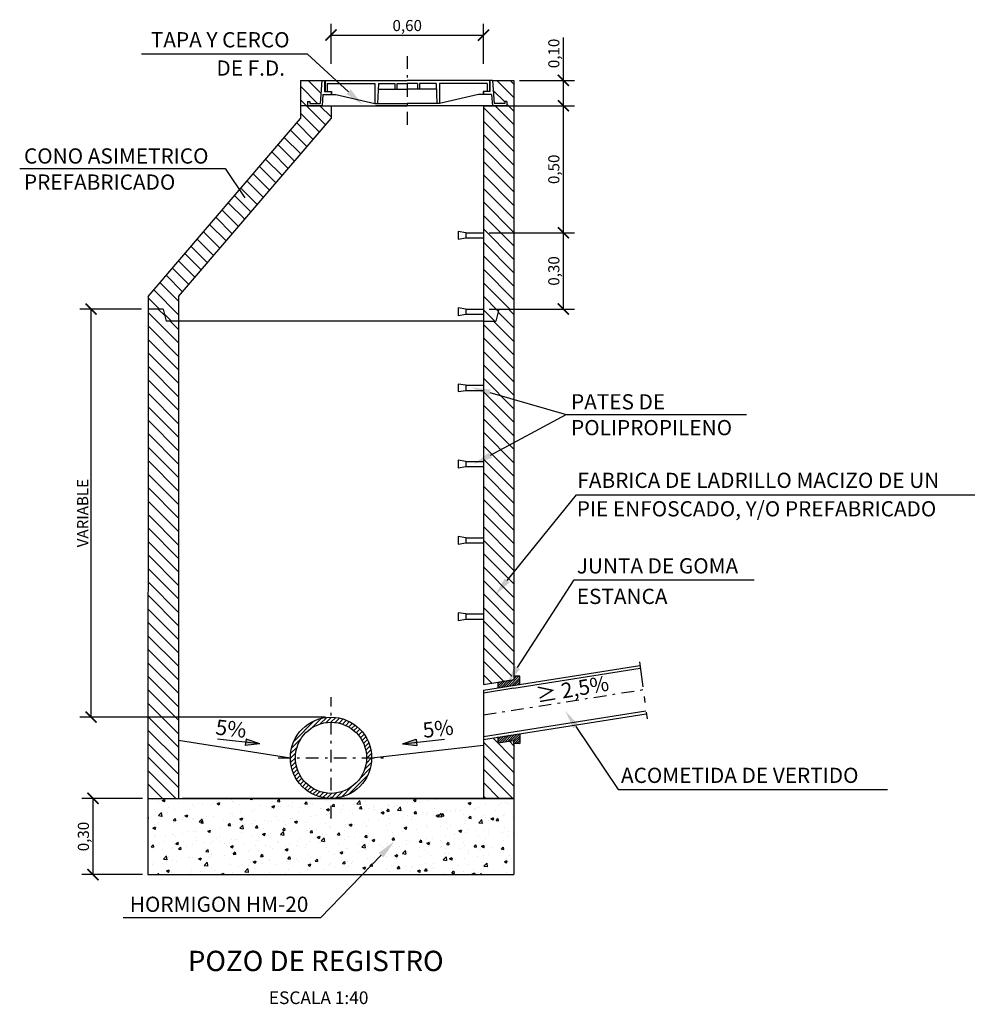
# Model space of a CAD drawing. Units: metres. Extents: x 349721 to 349923, y 4164562 to 4164695.
# Drawn here: x 349721 to 349759, y 4164572 to 4164610 of the extents above; entities that cross this region are included whole.
import ezdxf
from ezdxf import colors
from ezdxf.entities.mleader import LeaderData, LeaderLine
from ezdxf.enums import TextEntityAlignment as Align
from ezdxf.math import Vec2, Vec3

# ---------------------------------------------------------------- set-up
doc = ezdxf.new("R2010")
doc.units = ezdxf.units.M
doc.linetypes.add('TRAZO_Y_PUNTO', pattern=[1, 0.5, -0.25, 0, -0.25])
doc.linetypes.add('USTATION4', pattern=[2, 1, -0.375, 0.25, -0.375])
for name, color, linetype in [('1', 203, 'Continuous'), ('COTAS', 202, 'Continuous'), ('SECCIÓN', 204, 'Continuous'), ('SOMBREADO', 8, 'Continuous'), ('textos', 7, 'Continuous')]:
    doc.layers.add(name, color=color, linetype=linetype)
doc.styles.add('ARIAL', font='ARIAL.TTF')
doc.styles.get("Standard").update_dxf_attribs({"font": 'ARIAL.TTF'})
doc.dimstyles.new('ISO-25', dxfattribs={"dimtxt": 1.25, "dimasz": 1.25, "dimexe": 1.25, "dimexo": 0.625, "dimgap": 0.16, "dimtad": 1, "dimtxsty": 'Standard', "dimcen": 1.25, "dimadec": 0, "dimazin": 0, "dimtfac": 1, "dimtmove": 0, "dimatfit": 3, "dimfxl": 1, "dimarcsym": 0})

# ---------------------------------------------------------------- blocks, each defined once
blk = doc.blocks.new('_ArchTick')
at = {"color": 0, "linetype": 'ByBlock', "const_width": 0.15}
blk.add_lwpolyline([(-0.5, -0.5), (0.5, 0.5)], dxfattribs=at)
blk = doc.blocks.new('*D44')
at = {"layer": 'COTAS', "color": 0, "lineweight": -2}
for p, q in [((349733.607, 4164608.66), (349733.607, 4164610.226)), ((349739.607, 4164608.66), (349739.607, 4164610.226)), ((349733.607, 4164609.788), (349739.607, 4164609.788))]:
    blk.add_line(p, q, dxfattribs=at)
at = {"layer": 'Defpoints', "color": 0}
for p in [(349739.607, 4164609.788), (349733.607, 4164608.441), (349739.607, 4164608.441)]:
    blk.add_point(p, dxfattribs=at)
at = {"layer": 'COTAS', "color": 0, "lineweight": -2, "xscale": 0.4375, "yscale": 0.4375, "zscale": 0.4375, "rotation": 180}
blk.add_blockref('_ArchTick', (349733.607, 4164609.788), dxfattribs=at)
at = {"layer": 'COTAS', "color": 0, "lineweight": -2, "xscale": 0.4375, "yscale": 0.4375, "zscale": 0.4375}
blk.add_blockref('_ArchTick', (349739.607, 4164609.788), dxfattribs=at)
at = {"layer": 'COTAS', "color": 0, "insert": (349736.607, 4164610.107), "char_height": 0.4375, "attachment_point": 5}
blk.add_mtext('0,60', dxfattribs=at)
blk = doc.blocks.new('*D49')
at = {"layer": 'COTAS', "color": 0, "lineweight": -2}
for p, q in [((349742.752, 4164608.006), (349742.752, 4164609.69)), ((349741.026, 4164608.006), (349743.19, 4164608.006)), ((349742.752, 4164607.006), (349742.752, 4164608.006)), ((349740.752, 4164607.006), (349743.19, 4164607.006))]:
    blk.add_line(p, q, dxfattribs=at)
at = {"layer": 'Defpoints', "color": 0}
for p in [(349740.807, 4164608.006), (349740.533, 4164607.006), (349742.752, 4164607.006)]:
    blk.add_point(p, dxfattribs=at)
at = {"layer": 'COTAS', "color": 0, "lineweight": -2, "xscale": 0.4375, "yscale": 0.4375, "zscale": 0.4375}
for p, rotation in [((349742.752, 4164608.006), 90), ((349742.752, 4164607.006), 270)]:
    blk.add_blockref('_ArchTick', p, dxfattribs=dict(at, rotation=rotation))
at = {"layer": 'COTAS', "color": 0, "insert": (349742.433, 4164609.067), "char_height": 0.4375, "attachment_point": 5, "rotation": 90}
blk.add_mtext('0,10', dxfattribs=at)
blk = doc.blocks.new('*D45')
at = {"layer": 'COTAS', "color": 0, "lineweight": -2}
for p, q in [((349740.752, 4164607.006), (349743.19, 4164607.006)), ((349742.752, 4164602.006), (349742.752, 4164607.006)), ((349739.826, 4164602.006), (349743.19, 4164602.006))]:
    blk.add_line(p, q, dxfattribs=at)
at = {"layer": 'Defpoints', "color": 0}
for p in [(349740.533, 4164607.006), (349742.752, 4164607.006), (349739.607, 4164602.006)]:
    blk.add_point(p, dxfattribs=at)
at = {"layer": 'COTAS', "color": 0, "lineweight": -2, "xscale": 0.4375, "yscale": 0.4375, "zscale": 0.4375}
for p, rotation in [((349742.752, 4164607.006), 90), ((349742.752, 4164602.006), 270)]:
    blk.add_blockref('_ArchTick', p, dxfattribs=dict(at, rotation=rotation))
at = {"layer": 'COTAS', "color": 0, "insert": (349742.433, 4164604.506), "char_height": 0.4375, "attachment_point": 5, "rotation": 90}
blk.add_mtext('0,50', dxfattribs=at)
blk = doc.blocks.new('*D46')
at = {"layer": 'COTAS', "color": 0, "lineweight": -2}
for p, q in [((349739.826, 4164602.006), (349743.19, 4164602.006)), ((349742.752, 4164599.006), (349742.752, 4164602.006)), ((349739.826, 4164599.006), (349743.19, 4164599.006))]:
    blk.add_line(p, q, dxfattribs=at)
at = {"layer": 'Defpoints', "color": 0}
for p in [(349739.607, 4164602.006), (349742.752, 4164602.006), (349739.607, 4164599.006)]:
    blk.add_point(p, dxfattribs=at)
at = {"layer": 'COTAS', "color": 0, "lineweight": -2, "xscale": 0.4375, "yscale": 0.4375, "zscale": 0.4375}
for p, rotation in [((349742.752, 4164602.006), 90), ((349742.752, 4164599.006), 270)]:
    blk.add_blockref('_ArchTick', p, dxfattribs=dict(at, rotation=rotation))
at = {"layer": 'COTAS', "color": 0, "insert": (349742.433, 4164600.506), "char_height": 0.4375, "attachment_point": 5, "rotation": 90}
blk.add_mtext('0,30', dxfattribs=at)
blk = doc.blocks.new('*D47')
at = {"layer": 'COTAS', "color": 0, "lineweight": -2}
for p, q in [((349726.149, 4164599.006), (349723.726, 4164599.006)), ((349724.163, 4164582.947), (349724.163, 4164599.006)), ((349733.389, 4164582.947), (349723.726, 4164582.947))]:
    blk.add_line(p, q, dxfattribs=at)
at = {"layer": 'Defpoints', "color": 0}
for p in [(349724.163, 4164599.006), (349726.367, 4164599.006), (349733.607, 4164582.947)]:
    blk.add_point(p, dxfattribs=at)
at = {"layer": 'COTAS', "color": 0, "lineweight": -2, "xscale": 0.4375, "yscale": 0.4375, "zscale": 0.4375}
for p, rotation in [((349724.163, 4164599.006), 90), ((349724.163, 4164582.947), 270)]:
    blk.add_blockref('_ArchTick', p, dxfattribs=dict(at, rotation=rotation))
at = {"layer": 'COTAS', "color": 0, "insert": (349723.889, 4164590.976), "char_height": 0.4375, "attachment_point": 5, "rotation": 90}
blk.add_mtext('VARIABLE', dxfattribs=at)
blk = doc.blocks.new('*D48')
at = {"layer": 'COTAS', "color": 0, "lineweight": -2}
for p, q in [((349726.183, 4164579.748), (349723.799, 4164579.748)), ((349724.237, 4164579.748), (349724.237, 4164576.748)), ((349726.183, 4164576.748), (349723.799, 4164576.748))]:
    blk.add_line(p, q, dxfattribs=at)
at = {"layer": 'Defpoints', "color": 0}
for p in [(349726.402, 4164579.748), (349724.237, 4164576.748), (349726.402, 4164576.748)]:
    blk.add_point(p, dxfattribs=at)
at = {"layer": 'COTAS', "color": 0, "lineweight": -2, "xscale": 0.4375, "yscale": 0.4375, "zscale": 0.4375}
for p, rotation in [((349724.237, 4164579.748), 90), ((349724.237, 4164576.748), 270)]:
    blk.add_blockref('_ArchTick', p, dxfattribs=dict(at, rotation=rotation))
at = {"layer": 'COTAS', "color": 0, "insert": (349723.918, 4164578.248), "char_height": 0.4375, "attachment_point": 5, "rotation": 90}
blk.add_mtext('0,30', dxfattribs=at)

msp = doc.modelspace()

# ---------------------------------------------------------------- hatches: boundary and pattern name
for points in [[(349730.8, 4164581.893), (349730.234, 4164581.831), (349730.262, 4164582.08)], [(349736.415, 4164581.893), (349736.981, 4164581.831), (349736.953, 4164582.08)]]:
    msp.add_hatch(color=256).paths.add_polyline_path(points)
at = {"layer": 'SOMBREADO', "linetype": 'Continuous'}
h = msp.add_hatch(dxfattribs=at)
h.set_pattern_fill('ANSI31', color=256, scale=3, angle=90, style=0)
h.set_pattern_definition([(135, (340923.38836, 4152001.5313), (-0.265165043, -0.265165043), [])])
h.paths.add_polyline_path([(349740.807, 4164608.006), (349739.967, 4164608.006), (349740.028, 4164607.098), (349740.446, 4164607.098), (349740.446, 4164607.174), (349740.533, 4164607.174), (349740.533, 4164607.006), (349740.807, 4164607.006)])
h.paths.add_polyline_path([(349740.807, 4164607.006), (349739.607, 4164607.006), (349739.607, 4164598.532), (349740.1, 4164598.532), (349740.207, 4164599.006), (349740.807, 4164599.006)])
h.paths.add_polyline_path([(349732.681, 4164607.174), (349732.768, 4164607.174), (349732.768, 4164607.098), (349733.186, 4164607.098), (349733.247, 4164608.006), (349732.407, 4164608.006), (349732.407, 4164607.006), (349732.681, 4164607.006)])
h.paths.add_polyline_path([(349733.607, 4164606.507), (349733.607, 4164607.006), (349733.256, 4164607.006), (349732.407, 4164607.006), (349732.407, 4164606.506), (349726.407, 4164599.506), (349726.407, 4164599.006), (349727.007, 4164599.006), (349727.114, 4164598.532), (349727.607, 4164598.532), (349727.607, 4164599.506)])
h = msp.add_hatch(dxfattribs=at)
h.set_pattern_fill('ANSI31', color=256, scale=3, angle=90, style=0)
h.set_pattern_definition([(135, (340899.0864, 4152044.3468), (-0.265165043, -0.265165043), [])])
h.paths.add_polyline_path([(349740.807, 4164593.79), (349739.607, 4164593.172), (349739.607, 4164584.237), (349740.172, 4164584.326), (349740.621, 4164584.397), (349740.807, 4164584.685)])
h.paths.add_polyline_path([(349739.607, 4164593.172), (349740.807, 4164593.79), (349740.807, 4164595.383), (349739.607, 4164595.692)])
h.paths.add_polyline_path([(349740.807, 4164599.006), (349740.207, 4164599.006), (349740.1, 4164598.532), (349739.607, 4164598.531), (349739.607, 4164595.692), (349740.807, 4164595.383)])
h.paths.add_polyline_path([(349740.807, 4164581.904), (349740.807, 4164582.033), (349740.172, 4164581.933), (349740.172, 4164582.161), (349739.607, 4164582.072), (349739.607, 4164579.748), (349740.807, 4164579.748)])
h.paths.add_polyline_path([(349726.402, 4164579.748), (349727.607, 4164579.748), (349727.607, 4164598.531), (349727.114, 4164598.532), (349727.007, 4164599.006), (349726.407, 4164599.006)])
h = msp.add_hatch(dxfattribs=at)
h.set_pattern_fill('ANSI31', color=256, scale=0.5, style=0)
h.set_pattern_definition([(45, (341121.76672, 4152018.60503), (-0.04419417382, 0.04419417382), [])])
h.paths.add_polyline_path([(349740.172, 4164584.326), (349740.172, 4164584.098), (349741.033, 4164584.234), (349741.033, 4164584.556), (349740.807, 4164584.556), (349740.807, 4164584.427)])
h.paths.add_polyline_path([(349740.172, 4164582.161), (349740.172, 4164581.933), (349740.807, 4164582.033), (349740.807, 4164581.904), (349741.033, 4164581.904), (349741.033, 4164582.297)])
h = msp.add_hatch(dxfattribs=at)
h.set_pattern_fill('ANSI31', color=256, style=0)
h.set_pattern_definition([(45, (340923.38836, 4152001.53131), (-0.0883883476, 0.0883883476), [])])
edge = h.paths.add_edge_path(flags=16)
edge.add_arc((349733.607, 4164581.347), 1.4, 0, 360)
edge = h.paths.add_edge_path()
edge.add_arc((349733.607, 4164581.347), 1.6, 0, 360)
h = msp.add_hatch(dxfattribs=at)
h.set_pattern_fill('AR-CONC', color=256, scale=0.15, style=0)
h.set_pattern_definition([(50, (340923.3884, 4152001.5313), (1.075890274, -0.0941282), [0.1125, -1.2375]), (355, (340923.3884, 4152001.5313), (-0.208127, 1.1282882), [0.09, -0.99]), (100.4514, (340923.478, 4152001.5235), (0.86776407, 1.03415931), [0.095610285, -1.05171317]), (46.1842, (340923.3884, 4152001.8313), (1.60086157, -0.24827852), [0.16875, -1.85625]), (96.6356, (340923.5218, 4152001.8106), (1.40199406, 1.4611768), [0.14341543, -1.5775695]), (351.1842, (340923.3884, 4152001.8313), (1.40199292, 1.4611779), [0.135, -1.485]), (21, (340923.5384, 4152001.7563), (0.89536058, -0.603928336), [0.1125, -1.2375]), (326, (340923.5384, 4152001.7563), (0.364973, 1.08772507), [0.09, -0.99]), (71.4514, (340923.613, 4152001.706), (1.26033394, 0.483795745), [0.095610285, -1.05171317]), (37.5, (340923.38836, 4152001.5313), (0.018239783, 0.499340781), [0, -0.978, 0, -1.005, 0, -0.99375]), (7.5, (340923.38836, 4152001.5313), (0.394604306, 0.591617568), [0, -0.573, 0, -0.9555, 0, -0.37875]), (327.5, (340923.05386, 4152001.5313), (0.800733654, -0.033832308), [0, -0.375, 0, -1.17, 0, -1.5525]), (317.5, (340922.90386, 4152001.5313), (0.874779254, 0.150157473), [0, -0.4875, 0, -0.777, 0, -1.1025])])
h.paths.add_polyline_path([(349740.807, 4164576.748), (349740.807, 4164579.748), (349733.632, 4164579.748, -0.007799), (349733.582, 4164579.748), (349727.749, 4164579.748), (349726.402, 4164579.748), (349726.401, 4164576.748)])

# ---------------------------------------------------------------- linework, layer by layer
at = {"color": 204, "linetype": 'TRAZO_Y_PUNTO'}
for p, q in [((349736.607, 4164608.963), (349736.607, 4164606.028)), ((349733.607, 4164578.963), (349733.607, 4164583.733)), ((349739.607, 4164583.04), (349745.891, 4164584.032)), ((349731.521, 4164581.348), (349735.693, 4164581.348))]:
    msp.add_line(p, q, dxfattribs=at)
at = {"linetype": 'Continuous'}
for p, q in [((349733.247, 4164608.006), (349733.186, 4164607.098)), ((349733.247, 4164608.006), (349733.357, 4164608.006)), ((349733.357, 4164608.006), (349733.357, 4164607.566)), ((349733.374, 4164608.006), (349736.607, 4164608.006)), ((349733.374, 4164608.004), (349733.374, 4164607.566)), ((349733.457, 4164607.886), (349735.337, 4164607.886)), ((349733.457, 4164607.886), (349733.457, 4164607.566)), ((349735.337, 4164607.886), (349735.337, 4164607.097)), ((349735.47, 4164607.886), (349735.443, 4164607.097)), ((349735.47, 4164607.886), (349736.125, 4164607.886)), ((349736.125, 4164607.886), (349736.125, 4164607.657)), ((349736.2, 4164607.886), (349736.2, 4164607.657)), ((349736.2, 4164607.886), (349736.607, 4164607.886)), ((349739.84, 4164608.006), (349736.607, 4164608.006)), ((349737.014, 4164607.886), (349736.607, 4164607.886)), ((349737.014, 4164607.886), (349737.014, 4164607.657)), ((349737.089, 4164607.886), (349737.089, 4164607.657)), ((349737.744, 4164607.886), (349737.089, 4164607.886)), ((349737.744, 4164607.886), (349737.771, 4164607.097)), ((349737.877, 4164607.886), (349737.877, 4164607.097)), ((349739.757, 4164607.886), (349737.877, 4164607.886)), ((349739.757, 4164607.886), (349739.757, 4164607.566)), ((349739.84, 4164608.004), (349739.84, 4164607.566)), ((349739.857, 4164608.006), (349739.857, 4164607.566)), ((349739.967, 4164608.006), (349739.857, 4164608.006)), ((349739.967, 4164608.006), (349740.028, 4164607.098)), ((349733.285, 4164607.444), (349733.256, 4164607.006)), ((349733.285, 4164607.444), (349733.607, 4164607.444)), ((349733.357, 4164607.566), (349733.607, 4164607.566)), ((349733.374, 4164607.566), (349733.624, 4164607.566)), ((349733.607, 4164607.566), (349733.607, 4164607.444)), ((349733.607, 4164607.444), (349733.799, 4164607.444)), ((349733.624, 4164607.566), (349733.624, 4164607.444)), ((349733.799, 4164607.444), (349735.337, 4164607.097)), ((349735.462, 4164607.657), (349736.607, 4164607.657)), ((349737.752, 4164607.657), (349736.607, 4164607.657)), ((349739.415, 4164607.444), (349737.877, 4164607.097)), ((349739.607, 4164607.444), (349739.415, 4164607.444)), ((349739.59, 4164607.566), (349739.59, 4164607.444)), ((349739.84, 4164607.566), (349739.59, 4164607.566)), ((349739.607, 4164607.566), (349739.607, 4164607.444)), ((349739.857, 4164607.566), (349739.607, 4164607.566)), ((349739.929, 4164607.444), (349739.607, 4164607.444)), ((349739.929, 4164607.444), (349739.958, 4164607.006)), ((349732.681, 4164607.174), (349732.768, 4164607.174)), ((349732.681, 4164607.174), (349732.681, 4164607.006)), ((349732.681, 4164607.006), (349733.256, 4164607.006)), ((349732.768, 4164607.174), (349732.768, 4164607.098)), ((349732.768, 4164607.098), (349733.186, 4164607.098)), ((349733.256, 4164607.006), (349736.607, 4164607.006)), ((349735.337, 4164607.097), (349736.607, 4164607.097)), ((349738.907, 4164607.006), (349735.368, 4164607.006)), ((349739.958, 4164607.006), (349735.968, 4164607.006)), ((349737.877, 4164607.097), (349736.607, 4164607.097)), ((349740.533, 4164607.006), (349739.958, 4164607.006)), ((349740.446, 4164607.098), (349740.028, 4164607.098)), ((349740.533, 4164607.174), (349740.446, 4164607.174)), ((349740.446, 4164607.174), (349740.446, 4164607.098)), ((349740.533, 4164607.174), (349740.533, 4164607.006)), ((349738.607, 4164602.056), (349738.607, 4164601.756)), ((349738.907, 4164602.006), (349738.607, 4164602.056)), ((349738.907, 4164602.006), (349738.907, 4164601.806)), ((349738.907, 4164602.006), (349739.607, 4164602.006)), ((349738.607, 4164601.756), (349738.907, 4164601.806)), ((349738.907, 4164601.806), (349739.607, 4164601.806)), ((349738.607, 4164599.056), (349738.607, 4164598.756)), ((349738.907, 4164599.006), (349738.607, 4164599.056)), ((349738.607, 4164598.756), (349738.907, 4164598.806)), ((349738.907, 4164599.006), (349738.907, 4164598.806)), ((349738.907, 4164599.006), (349739.607, 4164599.006)), ((349738.907, 4164598.806), (349739.607, 4164598.806)), ((349738.607, 4164596.056), (349738.607, 4164595.756)), ((349738.907, 4164596.006), (349738.607, 4164596.056)), ((349738.607, 4164595.756), (349738.907, 4164595.806)), ((349738.907, 4164596.006), (349738.907, 4164595.806)), ((349738.907, 4164596.006), (349739.607, 4164596.006)), ((349738.907, 4164595.806), (349739.607, 4164595.806)), ((349738.607, 4164593.056), (349738.607, 4164592.756)), ((349738.907, 4164593.006), (349738.607, 4164593.056)), ((349738.907, 4164593.006), (349738.907, 4164592.806)), ((349738.907, 4164593.006), (349739.607, 4164593.006)), ((349738.607, 4164592.756), (349738.907, 4164592.806)), ((349738.907, 4164592.806), (349739.607, 4164592.806)), ((349738.607, 4164590.056), (349738.607, 4164589.756)), ((349738.907, 4164590.006), (349738.607, 4164590.056)), ((349738.907, 4164590.006), (349738.907, 4164589.806)), ((349738.907, 4164590.006), (349739.607, 4164590.006)), ((349738.607, 4164589.756), (349738.907, 4164589.806)), ((349738.907, 4164589.806), (349739.607, 4164589.806)), ((349738.607, 4164587.056), (349738.607, 4164586.756)), ((349738.907, 4164587.006), (349738.607, 4164587.056)), ((349738.607, 4164586.756), (349738.907, 4164586.806)), ((349738.907, 4164587.006), (349738.907, 4164586.806)), ((349738.907, 4164587.006), (349739.607, 4164587.006)), ((349738.907, 4164586.806), (349739.607, 4164586.806)), ((349730.8, 4164581.893), (349729.137, 4164582.081)), ((349736.415, 4164581.893), (349738.078, 4164582.081))]:
    msp.add_line(p, q, dxfattribs=at)
at = {"linetype": 'USTATION4'}
msp.add_line((349745.746, 4164585.128), (349746.044, 4164582.878), dxfattribs=at)
for p, q in [((349730.262, 4164582.08), (349730.234, 4164581.831)), ((349730.8, 4164581.893), (349730.234, 4164581.831)), ((349730.8, 4164581.893), (349730.262, 4164582.08)), ((349736.415, 4164581.893), (349736.953, 4164582.08)), ((349736.415, 4164581.893), (349736.981, 4164581.831)), ((349736.953, 4164582.08), (349736.981, 4164581.831))]:
    msp.add_line(p, q)
at = {"layer": '1', "color": 5, "linetype": 'Continuous'}
for p, q in [((349733.575, 4164579.748), (349733.575, 4164579.748)), ((349733.639, 4164579.748), (349733.639, 4164579.748))]:
    msp.add_line(p, q, dxfattribs=at)
msp.add_arc((349733.607, 4164581.347), 1.6, 268.8501, 271.1499, dxfattribs=at)
at = {"layer": 'COTAS', "linetype": 'Continuous'}
for p, q in [((349721.354, 4164604.541), (349729.436, 4164604.541)), ((349729.436, 4164604.541), (349730.219, 4164603.383))]:
    msp.add_line(p, q, dxfattribs=at)
at = {"layer": 'SECCIÓN', "linetype": 'Continuous'}
for p, q in [((349732.407, 4164608.006), (349732.407, 4164607.006)), ((349732.407, 4164608.006), (349733.247, 4164608.006)), ((349739.967, 4164608.006), (349740.807, 4164608.006)), ((349740.807, 4164608.006), (349740.807, 4164599.006)), ((349733.256, 4164607.006), (349732.407, 4164607.006)), ((349732.407, 4164607.006), (349732.407, 4164606.507)), ((349733.607, 4164607.006), (349733.607, 4164606.507)), ((349739.607, 4164607.006), (349739.607, 4164598.532)), ((349739.607, 4164607.006), (349740.807, 4164607.006)), ((349726.407, 4164599.506), (349732.407, 4164606.506)), ((349727.607, 4164599.506), (349733.607, 4164606.507)), ((349726.407, 4164599.506), (349726.407, 4164599.006)), ((349727.607, 4164599.506), (349727.607, 4164598.532)), ((349726.407, 4164599.006), (349726.401, 4164576.748)), ((349727.007, 4164599.006), (349726.407, 4164599.006)), ((349727.007, 4164599.006), (349727.114, 4164598.532)), ((349740.207, 4164599.006), (349740.1, 4164598.532)), ((349740.207, 4164599.006), (349740.807, 4164599.006)), ((349740.807, 4164599.006), (349740.807, 4164584.556)), ((349727.607, 4164598.531), (349727.114, 4164598.532)), ((349727.607, 4164598.532), (349727.607, 4164579.748)), ((349739.607, 4164598.531), (349727.607, 4164598.532)), ((349739.607, 4164598.532), (349739.607, 4164584.237)), ((349739.607, 4164598.531), (349740.1, 4164598.532)), ((349739.607, 4164584.009), (349745.766, 4164584.981)), ((349740.807, 4164584.084), (349745.78, 4164584.869)), ((349741.033, 4164584.556), (349740.807, 4164584.556)), ((349740.807, 4164584.556), (349740.807, 4164584.427)), ((349741.033, 4164584.234), (349741.033, 4164584.556)), ((349739.607, 4164584.237), (349740.172, 4164584.326)), ((349740.807, 4164584.084), (349739.607, 4164583.894)), ((349740.172, 4164584.326), (349740.807, 4164584.427)), ((349740.172, 4164584.326), (349740.172, 4164584.098)), ((349739.607, 4164584.009), (349739.607, 4164582.072)), ((349739.607, 4164582.186), (349746.002, 4164583.195)), ((349739.607, 4164582.072), (349746.017, 4164583.083)), ((349740.172, 4164582.161), (349740.172, 4164581.933)), ((349741.033, 4164582.297), (349741.033, 4164581.904)), ((349732.007, 4164581.327), (349727.607, 4164582.022)), ((349735.207, 4164581.345), (349739.607, 4164581.844)), ((349739.607, 4164582.072), (349739.607, 4164579.748)), ((349740.172, 4164581.933), (349740.807, 4164582.033)), ((349740.807, 4164581.904), (349740.807, 4164582.033)), ((349741.033, 4164581.904), (349740.807, 4164581.904)), ((349740.807, 4164581.904), (349740.807, 4164576.748)), ((349726.402, 4164579.748), (349740.807, 4164579.748)), ((349734.917, 4164579.748), (349727.749, 4164579.748)), ((349740.807, 4164579.748), (349733.639, 4164579.748)), ((349726.401, 4164576.748), (349740.807, 4164576.748))]:
    msp.add_line(p, q, dxfattribs=at)
for radius in [1.6, 1.4]:
    msp.add_circle((349733.607, 4164581.347), radius, dxfattribs=at)

# ---------------------------------------------------------------- texts
at = {"layer": 'textos', "linetype": 'Continuous', "style": 'ARIAL'}
for s, p in [('TAPA Y CERCO', (349726.517, 4164609.304)), ('DE F.D.', (349729.097, 4164608.19)), ('CONO ASIMETRICO', (349721.522, 4164604.731)), ('PREFABRICADO', (349721.522, 4164603.703)), ('PATES DE', (349743.054, 4164595.056)), ('POLIPROPILENO', (349743.054, 4164594.041)), ('FABRICA DE LADRILLO MACIZO DE UN', (349743.303, 4164591.967)), ('PIE ENFOSCADO, Y/O PREFABRICADO', (349743.28, 4164590.846)), ('JUNTA DE GOMA', (349743.28, 4164588.601)), ('ESTANCA', (349743.28, 4164587.4)), ('ACOMETIDA DE VERTIDO', (349745.018, 4164580.357)), ('HORMIGON HM-20', (349725.688, 4164575.283))]:
    msp.add_text(s, height=0.6, dxfattribs=at).set_placement(p)
for s, rotation, p in [('≥ 2,5%%%', 9.8986, (349741.736, 4164583.504)), ('5%', 353.5629, (349729.04, 4164582.266)), ('5%', 6.4371, (349737.255, 4164582.129))]:
    msp.add_text(s, height=0.6, rotation=rotation, dxfattribs=at).set_placement(p)
at = {"layer": 'textos'}
for s, height, p in [('POZO DE REGISTRO', 0.8, (349733.006, 4164573.249)), ('ESCALA 1:40', 0.5, (349733.12, 4164571.84))]:
    msp.add_text(s, height=height, dxfattribs=at).set_placement(p, align=Align.MIDDLE)

# ---------------------------------------------------------------- dimensions: what is measured, and where the dimension line sits
at = {"layer": 'COTAS'}
dim = msp.add_linear_dim(base=(349739.607, 4164609.788), p1=(349733.607, 4164608.441), p2=(349739.607, 4164608.441), dimstyle='ISO-25', override={"dimscale": 0.35, "dimlfac": 0.1, "dimzin": 0, "dimblk1": 'ArchTick', "dimblk2": 'ArchTick', "dimsah": 1}, dxfattribs=at)
dim.commit()
dim.dimension.update_dxf_attribs({"geometry": '*D44', "text_midpoint": (349736.607, 4164610.107)})
dim = msp.add_linear_dim(base=(349742.752, 4164607.006), p1=(349740.807, 4164608.006), p2=(349740.533, 4164607.006), angle=90, dimstyle='ISO-25', override={"dimscale": 0.35, "dimlfac": 0.1, "dimzin": 0, "dimblk1": 'ArchTick', "dimblk2": 'ArchTick', "dimsah": 1}, dxfattribs=at)
dim.commit()
dim.dimension.update_dxf_attribs({"geometry": '*D49', "text_midpoint": (349742.752, 4164609.067), "dimtype": 160})
for base, p1, p2, picture, middle in [((349742.752, 4164607.006), (349739.607, 4164602.006), (349740.533, 4164607.006), '*D45', (349742.433, 4164604.506)), ((349742.752, 4164602.006), (349739.607, 4164599.006), (349739.607, 4164602.006), '*D46', (349742.433, 4164600.506)), ((349724.237, 4164576.748), (349726.402, 4164579.748), (349726.402, 4164576.748), '*D48', (349723.918, 4164578.248))]:
    dim = msp.add_linear_dim(base=base, p1=p1, p2=p2, angle=90, dimstyle='ISO-25', override={"dimscale": 0.35, "dimlfac": 0.1, "dimzin": 0, "dimblk1": 'ArchTick', "dimblk2": 'ArchTick', "dimsah": 1}, dxfattribs=at)
    dim.commit()
    dim.dimension.update_dxf_attribs({"geometry": picture, "text_midpoint": middle})
dim = msp.add_linear_dim(base=(349724.163, 4164599.006), p1=(349733.607, 4164582.947), p2=(349726.367, 4164599.006), angle=90, text='VARIABLE', dimstyle='ISO-25', override={"dimscale": 0.35, "dimlfac": 0.1, "dimzin": 0, "dimblk1": 'ArchTick', "dimblk2": 'ArchTick', "dimsah": 1}, dxfattribs=at)
dim.commit()
dim.dimension.update_dxf_attribs({"geometry": '*D47', "text_midpoint": (349723.889, 4164590.976)})

# ---------------------------------------------------------------- leaders
ml = msp.add_multileader_mtext('Standard', dxfattribs=at)
ml.set_content('', color=256)
ml.set_leader_properties()
ml.build(insert=Vec2(0, 0))
ml.multileader.update_dxf_attribs({"arrow_head_size": 0.75, "scale": 0.1875})
ctx = ml.context
ctx.base_point, ctx.scale, ctx.char_height, ctx.arrow_head_size, ctx.landing_gap_size, ctx.plane_origin = Vec3(349725.395, 4164609.036), 0.1875, 0.75, 0.75, 0.375, Vec3(349734.506, 4164611.269)
ctx.text_align_type = 2
notes = []
notes.append((ctx, [(0, (1, 1, 0), (349732.687, 4164609.036), (-1, 0), 6.542, [(0, [(349734.852, 4164607.053)], 0, [])])]))
ctx.mtext.insert, ctx.mtext.alignment, ctx.mtext.flow_direction = Vec3(349725.77, 4164609.411), 3, 5
ml = msp.add_multileader_mtext('Standard', dxfattribs=at)
ml.set_content('', color=256)
ml.set_leader_properties()
ml.build(insert=Vec2(0, 0))
ml.multileader.update_dxf_attribs({"arrow_head_size": 0.75, "scale": 0.1875})
ctx = ml.context
ctx.base_point, ctx.scale, ctx.char_height, ctx.arrow_head_size, ctx.landing_gap_size, ctx.plane_origin = Vec3(349749.959, 4164594.853), 0.1875, 0.75, 0.75, 0.375, Vec3(349750.279, 4164589.6)
notes.append((ctx, [(1, (1, 1, 0), (349742.868, 4164594.853), (1, 0), 7.091, [(0, [(349739.134, 4164595.924)], 0, [])])]))
ctx.mtext.insert, ctx.mtext.flow_direction = Vec3(349750.334, 4164595.228), 5
ml = msp.add_multileader_mtext('Standard', dxfattribs=at)
ml.set_content('', color=256)
ml.set_leader_properties()
ml.build(insert=Vec2(0, 0))
ml.multileader.update_dxf_attribs({"arrow_head_size": 0.75, "scale": 0.1875})
ctx = ml.context
ctx.base_point, ctx.scale, ctx.char_height, ctx.arrow_head_size, ctx.landing_gap_size, ctx.plane_origin = Vec3(349749.959, 4164594.853), 0.1875, 0.75, 0.75, 0.375, Vec3(349750.279, 4164600.105)
notes.append((ctx, [(1, (1, 1, 0), (349742.868, 4164594.853), (1, 0), 7.091, [(0, [(349739.224, 4164592.901)], 0, [])])]))
ctx.mtext.insert, ctx.mtext.flow_direction = Vec3(349750.334, 4164595.228), 5
ml = msp.add_multileader_mtext('Standard', dxfattribs=at)
ml.set_content('', color=256)
ml.set_leader_properties()
ml.build(insert=Vec2(0, 0))
ml.multileader.update_dxf_attribs({"arrow_head_size": 0.75, "scale": 0.1875})
ctx = ml.context
ctx.base_point, ctx.scale, ctx.char_height, ctx.arrow_head_size, ctx.landing_gap_size, ctx.plane_origin = Vec3(349758.945, 4164591.698), 0.1875, 0.75, 0.75, 0.375, Vec3(349750.685, 4164596.95)
notes.append((ctx, [(1, (1, 1, 0), (349743.274, 4164591.698), (1, 0), 15.67, [(0, [(349740.068, 4164587.743)], 0, [])])]))
ctx.mtext.insert, ctx.mtext.flow_direction = Vec3(349759.32, 4164592.073), 5
ml = msp.add_multileader_mtext('Standard', dxfattribs=at)
ml.set_content('', color=256)
ml.set_leader_properties()
ml.build(insert=Vec2(0, 0))
ml.multileader.update_dxf_attribs({"arrow_head_size": 0.75, "scale": 0.1875})
ctx = ml.context
ctx.base_point, ctx.scale, ctx.char_height, ctx.arrow_head_size, ctx.landing_gap_size, ctx.plane_origin = Vec3(349750.265, 4164588.344), 0.1875, 0.75, 0.75, 0.375, Vec3(349750.585, 4164593.597)
notes.append((ctx, [(1, (1, 1, 0), (349743.174, 4164588.344), (1, 0), 7.091, [(0, [(349740.539, 4164584.27)], 0, [])])]))
ctx.mtext.insert, ctx.mtext.flow_direction = Vec3(349750.64, 4164588.719), 5
ml = msp.add_multileader_mtext('Standard', dxfattribs=at)
ml.set_content('', color=256)
ml.set_leader_properties()
ml.build(insert=Vec2(0, 0))
ml.multileader.update_dxf_attribs({"arrow_head_size": 0.75, "scale": 0.1875})
ctx = ml.context
ctx.base_point, ctx.scale, ctx.char_height, ctx.arrow_head_size, ctx.landing_gap_size, ctx.plane_origin = Vec3(349755.504, 4164580.101), 0.1875, 0.75, 0.75, 0.375, Vec3(349752.323, 4164574.848)
notes.append((ctx, [(1, (1, 1, 0), (349744.912, 4164580.101), (1, 0), 10.592, [(0, [(349742.825, 4164583.197)], 0, [])])]))
ctx.mtext.insert, ctx.mtext.flow_direction = Vec3(349755.879, 4164580.476), 5
ml = msp.add_multileader_mtext('Standard', dxfattribs=at)
ml.set_content('', color=256)
ml.set_leader_properties()
ml.build(insert=Vec2(0, 0))
ml.multileader.update_dxf_attribs({"arrow_head_size": 0.75, "scale": 0.1875})
ctx = ml.context
ctx.base_point, ctx.scale, ctx.char_height, ctx.arrow_head_size, ctx.landing_gap_size, ctx.plane_origin = Vec3(349724.676, 4164575.052), 0.1875, 0.75, 0.75, 0.375, Vec3(349735.009, 4164577.285)
ctx.text_align_type = 2
notes.append((ctx, [(0, (1, 1, 0), (349733.191, 4164575.052), (-1, 0), 7.765, [(0, [(349736.097, 4164578.056)], 0, [])])]))
ctx.mtext.insert, ctx.mtext.alignment, ctx.mtext.flow_direction = Vec3(349725.051, 4164575.427), 3, 5
for ctx, leaders in notes:
    for number, flags, end, landing, length, lines in leaders:
        leader = LeaderData()
        leader.index, (leader.has_last_leader_line, leader.has_dogleg_vector, leader.attachment_direction) = number, flags
        leader.last_leader_point, leader.dogleg_vector, leader.dogleg_length = Vec3(end), Vec3(landing), length
        for number, points, colour, breaks in lines:
            line = LeaderLine()
            line.index, line.vertices, line.color, line.breaks = number, Vec3.list(points), colors.encode_raw_color(colour), breaks
            leader.lines.append(line)
        ctx.leaders.append(leader)

doc.saveas('drawing.dxf')
